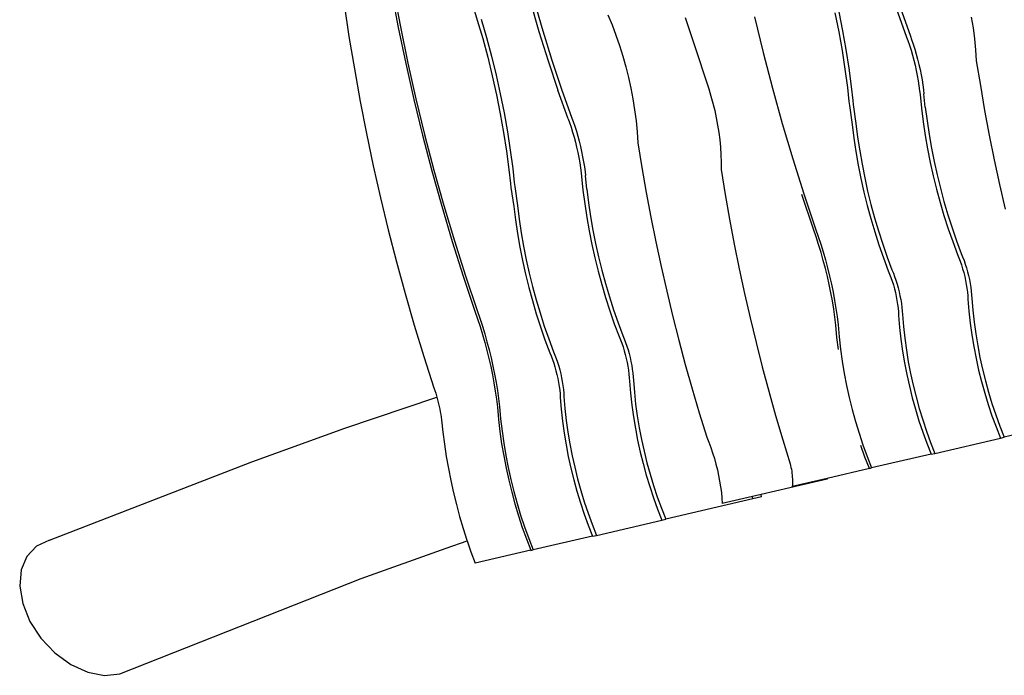
# Model space of a CAD drawing. Extents: x -5103 to 4078, y -3962 to 3467.
# Drawn here: x -5095 to -3719, y 234 to 1151 of the extents above; entities that cross this region are included whole.
import ezdxf

# ---------------------------------------------------------------- set-up
doc = ezdxf.new("R2010")
doc.units = 0
doc.layers.get('0').update_dxf_attribs({"linetype": 'CONTINUOUS'})

msp = doc.modelspace()

# ---------------------------------------------------------------- linework, layer by layer
for p, q in [((-4575.4, 1190.3), (-4565.8, 1139.8)), ((-4572.4, 1191), (-4562.8, 1140.5)), ((-4641.5, 1172.6), (-4634.7, 1127.2)), ((-4463.2, 1175.3), (-4455.3, 1150.1)), ((-4381.1, 1175.4), (-4369.2, 1134.1)), ((-4375.8, 1176.7), (-4363.9, 1135.3)), ((-4272.8, 1157.6), (-4266.9, 1143.4)), ((-3955.4, 1160.3), (-3950.1, 1133.9)), ((-3950.2, 1161.5), (-3944.9, 1135.1)), ((-3869.8, 1166.9), (-3855.3, 1126.5)), ((-3864.4, 1168.2), (-3850, 1127.8)), ((-4455.3, 1150.1), (-4447.8, 1124.5)), ((-4450, 1151.3), (-4442.6, 1125.7)), ((-4266.9, 1143.4), (-4261.5, 1129.1)), ((-4164.6, 1154), (-4150.1, 1108.8)), ((-4068, 1154.6), (-4055.9, 1104.6)), ((-3764.8, 1154.4), (-3762.4, 1139.2)), ((-4565.8, 1139.8), (-4555.4, 1089.4)), ((-4562.8, 1140.5), (-4552.4, 1090.1)), ((-4369.2, 1134.1), (-4356.4, 1093)), ((-4363.9, 1135.3), (-4351.1, 1094.3)), ((-4261.5, 1129.1), (-4256.5, 1114.5)), ((-3950.1, 1133.9), (-3945.4, 1107.6)), ((-3944.9, 1135.1), (-3940.2, 1108.8)), ((-3762.4, 1139.2), (-3760.4, 1124)), ((-4634.7, 1127.2), (-4627.2, 1081.8)), ((-4447.8, 1124.5), (-4440.8, 1098.4)), ((-4442.6, 1125.7), (-4435.6, 1099.6)), ((-3855.3, 1126.5), (-3853.5, 1121.7)), ((-3853.5, 1121.7), (-3851.3, 1115)), ((-3851.3, 1115), (-3849.1, 1108.2)), ((-3850, 1127.8), (-3848.2, 1123)), ((-3848.2, 1123), (-3845.9, 1116.3)), ((-3845.9, 1116.3), (-3843.8, 1109.4)), ((-3760.4, 1124), (-3758.9, 1108.7)), ((-4256.5, 1114.5), (-4251.9, 1099.8)), ((-4150.1, 1108.8), (-4135, 1063.8)), ((-4055.9, 1104.6), (-4042.9, 1054.9)), ((-3945.4, 1107.6), (-3941.4, 1081.5)), ((-3940.2, 1108.8), (-3936.1, 1082.7)), ((-3849.1, 1108.2), (-3847.1, 1101.2)), ((-3847.1, 1101.2), (-3845.2, 1094.1)), ((-3843.8, 1109.4), (-3841.7, 1102.4)), ((-3841.7, 1102.4), (-3839.8, 1095.3)), ((-3758.9, 1108.7), (-3757.8, 1093.3)), ((-4555.4, 1089.4), (-4544.1, 1039.2)), ((-4552.4, 1090.1), (-4541.1, 1039.9)), ((-4440.8, 1098.4), (-4434.4, 1072.1)), ((-4435.6, 1099.6), (-4429.1, 1073.3)), ((-4356.4, 1093), (-4342.8, 1052.3)), ((-4351.1, 1094.3), (-4337.5, 1053.5)), ((-4251.9, 1099.8), (-4247.7, 1085)), ((-3845.2, 1094.1), (-3843.4, 1086.9)), ((-3839.8, 1095.3), (-3838.1, 1088.2)), ((-3838.1, 1088.2), (-3836.5, 1081)), ((-3757.8, 1093.3), (-3752.2, 1058.5)), ((-4627.2, 1081.8), (-4619.1, 1036.5)), ((-4247.7, 1085), (-4244, 1070)), ((-3941.4, 1081.5), (-3938, 1055.9)), ((-3936.1, 1082.7), (-3932.7, 1057.1)), ((-3843.4, 1086.9), (-3841.8, 1079.7)), ((-3841.8, 1079.7), (-3840.4, 1072.5)), ((-3836.5, 1081), (-3835, 1073.8)), ((-3835, 1073.8), (-3833.7, 1066.6)), ((-4434.4, 1072.1), (-4428.5, 1045.7)), ((-4429.1, 1073.3), (-4423.3, 1046.9)), ((-4244, 1070), (-4240.7, 1054.9)), ((-4135, 1063.8), (-4131.7, 1053.9)), ((-3840.4, 1072.5), (-3839.1, 1065.4)), ((-3839.1, 1065.4), (-3838, 1058.3)), ((-3833.7, 1066.6), (-3832.6, 1059.5)), ((-4423.3, 1046.9), (-4418, 1020.4)), ((-4328.4, 1011.9), (-4342.8, 1052.3)), ((-4337.5, 1053.5), (-4323, 1013.1)), ((-4240.7, 1054.9), (-4237.9, 1039.8)), ((-4131.7, 1053.9), (-4128.7, 1043.9)), ((-4042.9, 1054.9), (-4029.1, 1005.4)), ((-3938, 1055.9), (-3935.9, 1036.5)), ((-3932.7, 1057.1), (-3930.6, 1037.7)), ((-3838, 1058.3), (-3837.1, 1051.3)), ((-3837.1, 1051.3), (-3836.5, 1046)), ((-3832.6, 1059.5), (-3831.7, 1052.5)), ((-3831.7, 1052.5), (-3831.1, 1047.2)), ((-3829.2, 1028.2), (-3831.1, 1047.2)), ((-3752.2, 1058.5), (-3746.2, 1023.8)), ((-4619.1, 1036.5), (-4610.3, 991.4)), ((-4544.1, 1039.2), (-4532, 989.3)), ((-4541.1, 1039.9), (-4529, 990)), ((-4428.5, 1045.7), (-4423.2, 1019.2)), ((-4237.9, 1039.8), (-4235.5, 1024.6)), ((-4128.7, 1043.9), (-4125.9, 1033.9)), ((-4125.9, 1033.9), (-4123.5, 1023.7)), ((-3935.9, 1036.5), (-3935.3, 1030.7)), ((-3930.6, 1037.7), (-3930, 1031.9)), ((-3836.5, 1046), (-3834.5, 1026.9)), ((-4423.2, 1019.2), (-4418.5, 992.9)), ((-4418, 1020.4), (-4413.3, 994.1)), ((-4235.5, 1024.6), (-4233.5, 1009.3)), ((-4123.5, 1023.7), (-4121.3, 1013.5)), ((-3935.3, 1030.7), (-3931.4, 1004.3)), ((-3930, 1031.9), (-3926.1, 1005.5)), ((-3834.5, 1026.9), (-3832.1, 1007.9)), ((-3829.2, 1028.2), (-3826.7, 1009.1)), ((-3746.2, 1023.8), (-3739.7, 989.2)), ((-4328.4, 1011.9), (-4326.6, 1007.1)), ((-4326.6, 1007.1), (-4324.3, 1000.4)), ((-4323, 1013.1), (-4321.3, 1008.3)), ((-4321.3, 1008.3), (-4319, 1001.6)), ((-4233.5, 1009.3), (-4232, 994)), ((-4121.3, 1013.5), (-4119.4, 1003.2)), ((-4029.1, 1005.4), (-4014.4, 956.1)), ((-3926.1, 1005.5), (-3923.7, 986.4)), ((-3832.1, 1007.9), (-3829.2, 988.9)), ((-3826.7, 1009.1), (-3823.9, 990.1)), ((-4610.3, 991.4), (-4600.8, 946.3)), ((-4418.5, 992.9), (-4414.5, 966.9)), ((-4413.3, 994.1), (-4409.2, 968.1)), ((-4324.3, 1000.4), (-4322.2, 993.5)), ((-4322.2, 993.5), (-4320.1, 986.5)), ((-4319, 1001.6), (-4316.8, 994.8)), ((-4316.8, 994.8), (-4314.8, 987.8)), ((-4232, 994), (-4230.9, 978.7)), ((-4119.4, 1003.2), (-4117.8, 992.9)), ((-4117.8, 992.9), (-4116.5, 982.6)), ((-3931.4, 1004.3), (-3928.9, 985.2)), ((-4532, 989.3), (-4519, 939.5)), ((-4529, 990), (-4516, 940.2)), ((-4320.1, 986.5), (-4318.2, 979.4)), ((-4318.2, 979.4), (-4316.5, 972.3)), ((-4314.8, 987.8), (-4312.9, 980.7)), ((-4312.9, 980.7), (-4311.1, 973.5)), ((-4230.9, 978.7), (-4225.3, 943.9)), ((-4116.5, 982.6), (-4115.5, 972.3)), ((-3928.9, 985.2), (-3926.1, 966.2)), ((-3923.7, 986.4), (-3920.8, 967.5)), ((-3829.2, 988.9), (-3825.9, 969.9)), ((-3823.9, 990.1), (-3820.6, 971.2)), ((-3739.7, 989.2), (-3732.7, 954.6)), ((-4414.5, 966.9), (-4411.1, 941.2)), ((-4409.2, 968.1), (-4405.8, 942.4)), ((-4316.5, 972.3), (-4314.9, 965.1)), ((-4314.9, 965.1), (-4313.4, 957.9)), ((-4311.1, 973.5), (-4309.5, 966.3)), ((-4309.5, 966.3), (-4308.1, 959.1)), ((-4115.5, 972.3), (-4114.9, 961.9)), ((-3926.1, 966.2), (-3922.8, 947.3)), ((-3920.8, 967.5), (-3917.6, 948.5)), ((-3825.9, 969.9), (-3822.2, 951.1)), ((-3820.6, 971.2), (-3816.9, 952.3)), ((-4313.4, 957.9), (-4312.2, 950.7)), ((-4312.2, 950.7), (-4311, 943.6)), ((-4308.1, 959.1), (-4306.8, 951.9)), ((-4306.8, 951.9), (-4305.7, 944.8)), ((-4114.9, 961.9), (-4114.5, 951.5)), ((-4114.5, 951.5), (-4114.4, 941.2)), ((-4014.4, 956.1), (-3998.9, 907.1)), ((-3822.2, 951.1), (-3818.1, 932.3)), ((-3816.9, 952.3), (-3812.7, 933.6)), ((-3732.7, 954.6), (-3725.4, 920.1)), ((-4600.8, 946.3), (-4590.7, 901.4)), ((-4519, 939.5), (-4505.1, 890)), ((-4516, 940.2), (-4502.1, 890.7)), ((-4411.1, 941.2), (-4408.9, 921.8)), ((-4405.8, 942.4), (-4403.7, 923)), ((-4311, 943.6), (-4310.1, 936.6)), ((-4310.1, 936.6), (-4309.6, 931.3)), ((-4305.7, 944.8), (-4304.8, 937.9)), ((-4304.8, 937.9), (-4304.2, 932.6)), ((-4225.3, 943.9), (-4219.2, 909.2)), ((-4114.4, 941.2), (-4108.7, 906.4)), ((-3922.8, 947.3), (-3919.1, 928.4)), ((-3917.6, 948.5), (-3913.8, 929.7)), ((-4403.7, 923), (-4403.1, 917.3)), ((-4309.6, 931.3), (-4307.6, 912.3)), ((-4302.2, 913.5), (-4304.2, 932.6)), ((-3919.1, 928.4), (-3914.9, 909.7)), ((-3913.8, 929.7), (-3909.7, 910.9)), ((-3818.1, 932.3), (-3813.5, 913.7)), ((-3812.7, 933.6), (-3808.1, 914.9)), ((-4408.9, 921.8), (-4408.3, 916)), ((-4408.3, 916), (-4404.4, 889.6)), ((-4403.1, 917.3), (-4399.2, 890.8)), ((-4307.6, 912.3), (-4305.2, 893.2)), ((-4302.2, 913.5), (-4299.8, 894.5)), ((-4219.2, 909.2), (-4212.7, 874.5)), ((-3914.9, 909.7), (-3910.3, 891)), ((-3909.7, 910.9), (-3905.1, 892.2)), ((-3813.5, 913.7), (-3808.4, 895.1)), ((-3808.1, 914.9), (-3803.1, 896.4)), ((-3725.4, 920.1), (-3717.5, 885.7)), ((-4590.7, 901.4), (-4579.8, 856.6)), ((-4108.7, 906.4), (-4102.6, 871.7)), ((-3985.5, 857.7), (-4001.9, 906.4)), ((-3998.9, 907.1), (-3982.5, 858.4)), ((-3808.4, 895.1), (-3803, 876.7)), ((-3803.1, 896.4), (-3797.7, 877.9)), ((-4505.1, 890), (-4490.4, 840.7)), ((-4502.1, 890.7), (-4487.4, 841.4)), ((-4404.4, 889.6), (-4402, 870.6)), ((-4399.2, 890.8), (-4396.8, 871.8)), ((-4305.2, 893.2), (-4302.3, 874.2)), ((-4299.8, 894.5), (-4297, 875.5)), ((-3910.3, 891), (-3905.3, 872.5)), ((-3905.1, 892.2), (-3900, 873.7)), ((-4402, 870.6), (-4399.2, 851.6)), ((-4396.8, 871.8), (-4393.9, 852.8)), ((-4302.3, 874.2), (-4299, 855.3)), ((-4297, 875.5), (-4293.7, 856.5)), ((-4212.7, 874.5), (-4205.8, 839.9)), ((-4102.6, 871.7), (-4096.1, 837)), ((-3905.3, 872.5), (-3899.8, 854)), ((-3900, 873.7), (-3894.6, 855.2)), ((-3803, 876.7), (-3797.1, 858.4)), ((-3797.7, 877.9), (-3791.8, 859.6)), ((-4579.8, 856.6), (-4568.4, 812)), ((-4299, 855.3), (-4295.3, 836.4)), ((-4293.7, 856.5), (-4289.9, 837.7)), ((-3981.8, 847), (-3985.5, 857.7)), ((-3982.5, 858.4), (-3978.8, 847.7)), ((-3899.8, 854), (-3894, 835.7)), ((-3894.6, 855.2), (-3888.7, 837)), ((-3797.1, 858.4), (-3790.8, 840.3)), ((-3791.8, 859.6), (-3785.5, 841.5)), ((-4490.4, 840.7), (-4474.9, 791.8)), ((-4487.4, 841.4), (-4471.9, 792.5)), ((-4399.2, 851.6), (-4395.9, 832.6)), ((-4393.9, 852.8), (-4390.6, 833.9)), ((-4205.8, 839.9), (-4198.4, 805.4)), ((-3978.2, 836.2), (-3981.8, 847)), ((-3978.8, 847.7), (-3975.2, 836.9)), ((-3790.8, 840.3), (-3784.2, 822.3)), ((-3785.5, 841.5), (-3778.8, 823.5)), ((-4395.9, 832.6), (-4392.1, 813.8)), ((-4390.6, 833.9), (-4386.9, 815)), ((-4295.3, 836.4), (-4291.1, 817.7)), ((-4289.9, 837.7), (-4285.8, 818.9)), ((-4096.1, 837), (-4089.2, 802.5)), ((-3974.9, 825.2), (-3978.2, 836.2)), ((-3975.2, 836.9), (-3971.9, 825.9)), ((-3971.9, 825.9), (-3968.7, 814.7)), ((-3894, 835.7), (-3887.7, 817.6)), ((-3888.7, 837), (-3882.5, 818.8)), ((-4568.4, 812), (-4556.2, 767.6)), ((-4392.1, 813.8), (-4388, 795)), ((-4386.9, 815), (-4382.7, 796.2)), ((-4291.1, 817.7), (-4286.5, 799)), ((-4285.8, 818.9), (-4281.2, 800.2)), ((-3971.7, 814), (-3974.9, 825.2)), ((-3968.7, 802.8), (-3971.7, 814)), ((-3968.7, 814.7), (-3965.7, 803.5)), ((-3887.7, 817.6), (-3881, 799.6)), ((-3882.5, 818.8), (-3875.8, 800.9)), ((-3784.2, 822.3), (-3782.2, 817.7)), ((-3782.2, 817.7), (-3780.3, 812.8)), ((-3780.3, 812.8), (-3778.6, 807.7)), ((-3778.8, 823.5), (-3776.9, 818.9)), ((-3776.9, 818.9), (-3775, 814.1)), ((-3775, 814.1), (-3773.2, 809)), ((-4286.5, 799), (-4281.5, 780.4)), ((-4281.2, 800.2), (-4276.2, 781.7)), ((-4198.4, 805.4), (-4190.6, 771.1)), ((-4089.2, 802.5), (-4081.8, 768)), ((-3966, 791.5), (-3968.7, 802.8)), ((-3965.7, 803.5), (-3963, 792.2)), ((-3881, 799.6), (-3879.1, 795)), ((-3875.8, 800.9), (-3873.8, 796.3)), ((-3778.6, 807.7), (-3776.9, 802.5)), ((-3776.9, 802.5), (-3775.4, 797.1)), ((-3773.2, 809), (-3771.6, 803.7)), ((-3771.6, 803.7), (-3770.1, 798.3)), ((-3770.1, 798.3), (-3768.7, 792.9)), ((-4474.9, 791.8), (-4458.6, 743.1)), ((-4471.9, 792.5), (-4455.6, 743.8)), ((-4388, 795), (-4383.4, 776.3)), ((-4382.7, 796.2), (-4378.1, 777.6)), ((-3963.4, 780.2), (-3966, 791.5)), ((-3963, 792.2), (-3960.4, 780.9)), ((-3879.1, 795), (-3877.2, 790.2)), ((-3877.2, 790.2), (-3875.4, 785.1)), ((-3875.4, 785.1), (-3873.8, 779.8)), ((-3873.8, 796.3), (-3872, 791.4)), ((-3872, 791.4), (-3870.2, 786.3)), ((-3870.2, 786.3), (-3868.5, 781)), ((-3775.4, 797.1), (-3774, 791.6)), ((-3774, 791.6), (-3772.8, 786.1)), ((-3772.8, 786.1), (-3771.8, 780.6)), ((-3768.7, 792.9), (-3767.5, 787.4)), ((-3767.5, 787.4), (-3766.5, 781.9)), ((-4383.4, 776.3), (-4378.4, 757.8)), ((-4378.1, 777.6), (-4373.1, 759)), ((-4281.5, 780.4), (-4276.1, 762)), ((-4276.2, 781.7), (-4270.7, 763.3)), ((-4190.6, 771.1), (-4182.4, 736.8)), ((-3961.1, 768.8), (-3963.4, 780.2)), ((-3960.4, 780.9), (-3958.1, 769.5)), ((-3873.8, 779.8), (-3872.3, 774.4)), ((-3872.3, 774.4), (-3870.9, 769)), ((-3868.5, 781), (-3867, 775.7)), ((-3867, 775.7), (-3865.7, 770.2)), ((-3771.8, 780.6), (-3770.9, 775.2)), ((-3770.9, 775.2), (-3770.3, 769.8)), ((-3766.5, 781.9), (-3765.6, 776.4)), ((-3765.6, 776.4), (-3764.9, 771.1)), ((-3764.9, 771.1), (-3764.4, 765.9)), ((-4556.2, 767.6), (-4543.4, 723.4)), ((-4378.4, 757.8), (-4372.9, 739.4)), ((-4373.1, 759), (-4367.7, 740.6)), ((-4276.1, 762), (-4270.2, 743.7)), ((-4270.7, 763.3), (-4264.9, 745)), ((-4081.8, 768), (-4074, 733.6)), ((-3959, 757.5), (-3961.1, 768.8)), ((-3957.2, 746.1), (-3959, 757.5)), ((-3958.1, 769.5), (-3956, 758.2)), ((-3956, 758.2), (-3954.2, 746.8)), ((-3870.9, 769), (-3869.7, 763.5)), ((-3869.7, 763.5), (-3868.7, 758)), ((-3868.7, 758), (-3867.8, 752.5)), ((-3865.7, 770.2), (-3864.5, 764.7)), ((-3864.5, 764.7), (-3863.4, 759.2)), ((-3863.4, 759.2), (-3862.6, 753.7)), ((-3770.3, 769.8), (-3769.8, 764.6)), ((-3769.8, 764.6), (-3769.5, 759.7)), ((-3769.5, 759.7), (-3768.1, 743.1)), ((-3764.4, 765.9), (-3764.2, 760.9)), ((-3764.2, 760.9), (-3762.8, 744.3)), ((-4455.6, 743.8), (-4451.9, 733.1)), ((-4270.2, 743.7), (-4263.9, 725.6)), ((-4264.9, 745), (-4258.6, 726.8)), ((-3955.5, 734.8), (-3957.2, 746.1)), ((-3954.2, 746.8), (-3952.5, 735.5)), ((-3867.8, 752.5), (-3867.1, 747.2)), ((-3867.1, 747.2), (-3866.7, 742)), ((-3862.6, 753.7), (-3861.9, 748.4)), ((-3861.9, 748.4), (-3861.4, 743.2)), ((-3861.4, 743.2), (-3861.1, 738.2)), ((-3762.8, 744.3), (-3760.9, 727.8)), ((-4458.6, 743.1), (-4454.9, 732.4)), ((-4454.9, 732.4), (-4451.3, 721.5)), ((-4451.9, 733.1), (-4448.3, 722.2)), ((-4372.9, 739.4), (-4367.1, 721.1)), ((-4367.7, 740.6), (-4361.8, 722.3)), ((-4182.4, 736.8), (-4173.7, 702.6)), ((-4074, 733.6), (-4065.7, 699.3)), ((-3954.1, 723.5), (-3955.5, 734.8)), ((-3952.5, 735.5), (-3951.1, 724.2)), ((-3866.7, 742), (-3866.4, 737)), ((-3866.4, 737), (-3865, 720.4)), ((-3861.1, 738.2), (-3859.7, 721.6)), ((-3768.1, 743.1), (-3766.3, 726.5)), ((-4543.4, 723.4), (-4530, 679.5)), ((-4451.3, 721.5), (-4447.9, 710.5)), ((-4448.3, 722.2), (-4444.9, 711.2)), ((-4367.1, 721.1), (-4360.8, 702.9)), ((-4361.8, 722.3), (-4355.5, 704.2)), ((-4263.9, 725.6), (-4257.2, 707.6)), ((-4258.6, 726.8), (-4251.9, 708.9)), ((-3952.6, 706.4), (-3954.1, 723.5)), ((-3951.1, 724.2), (-3949.6, 707.1)), ((-3865, 720.4), (-3863.1, 703.9)), ((-3859.7, 721.6), (-3857.9, 705.1)), ((-3766.3, 726.5), (-3764, 710)), ((-3760.9, 727.8), (-3758.7, 711.2)), ((-4447.9, 710.5), (-4444.8, 699.4)), ((-4444.9, 711.2), (-4441.8, 700.1)), ((-4360.8, 702.9), (-4354.1, 685)), ((-4355.5, 704.2), (-4348.9, 686.2)), ((-4257.2, 707.6), (-4255.3, 703)), ((-4255.3, 703), (-4253.4, 698.2)), ((-4251.9, 708.9), (-4249.9, 704.3)), ((-4249.9, 704.3), (-4248.1, 699.4)), ((-4173.7, 702.6), (-4164.6, 668.5)), ((-3950.6, 689.3), (-3952.6, 706.4)), ((-3949.6, 707.1), (-3947.6, 690)), ((-3863.1, 703.9), (-3860.9, 687.3)), ((-3857.9, 705.1), (-3855.6, 688.6)), ((-3764, 710), (-3761.3, 693.5)), ((-3758.7, 711.2), (-3755.9, 694.8)), ((-4444.8, 699.4), (-4441.8, 688.2)), ((-4441.8, 700.1), (-4438.8, 688.9)), ((-4441.8, 688.2), (-4439, 676.9)), ((-4438.8, 688.9), (-4436, 677.6)), ((-4253.4, 698.2), (-4251.6, 693.1)), ((-4251.6, 693.1), (-4250, 687.8)), ((-4248.1, 699.4), (-4246.3, 694.3)), ((-4246.3, 694.3), (-4244.6, 689.1)), ((-4244.6, 689.1), (-4243.1, 683.7)), ((-4065.7, 699.3), (-4057, 665.1)), ((-3947.6, 690), (-3945.2, 673)), ((-3855.6, 688.6), (-3852.9, 672.1)), ((-3761.3, 693.5), (-3758.1, 677.1)), ((-3755.9, 694.8), (-3752.8, 678.4)), ((-4530, 679.5), (-4515.9, 635.7)), ((-4439, 676.9), (-4436.5, 665.5)), ((-4436, 677.6), (-4433.5, 666.2)), ((-4354.1, 685), (-4352.1, 680.4)), ((-4352.1, 680.4), (-4350.3, 675.5)), ((-4350.3, 675.5), (-4348.5, 670.4)), ((-4348.9, 686.2), (-4346.9, 681.6)), ((-4346.9, 681.6), (-4345, 676.7)), ((-4345, 676.7), (-4343.3, 671.6)), ((-4250, 687.8), (-4248.5, 682.4)), ((-4248.5, 682.4), (-4247.1, 677)), ((-4247.1, 677), (-4245.9, 671.5)), ((-4243.1, 683.7), (-4241.8, 678.2)), ((-4241.8, 678.2), (-4240.6, 672.7)), ((-3860.9, 687.3), (-3858.1, 670.9)), ((-3758.1, 677.1), (-3754.6, 660.8)), ((-3752.8, 678.4), (-3749.2, 662.1)), ((-4436.5, 665.5), (-4434.2, 654.2)), ((-4433.5, 666.2), (-4431.2, 654.9)), ((-4348.5, 670.4), (-4346.9, 665.2)), ((-4346.9, 665.2), (-4345.4, 659.8)), ((-4343.3, 671.6), (-4341.6, 666.4)), ((-4341.6, 666.4), (-4340.1, 661)), ((-4340.1, 661), (-4338.7, 655.5)), ((-4245.9, 671.5), (-4244.9, 666)), ((-4244.9, 666), (-4244, 660.5)), ((-4240.6, 672.7), (-4239.5, 667.2)), ((-4239.5, 667.2), (-4238.7, 661.8)), ((-4238.7, 661.8), (-4238, 656.4)), ((-4164.6, 668.5), (-4155, 634.6)), ((-4057, 665.1), (-4047.9, 631)), ((-3945.2, 673), (-3942.4, 656)), ((-3858.1, 670.9), (-3855, 654.5)), ((-3852.9, 672.1), (-3849.7, 655.7)), ((-3754.6, 660.8), (-3750.5, 644.6)), ((-3749.2, 662.1), (-3745.2, 645.8)), ((-4434.2, 654.2), (-4432.1, 642.8)), ((-4431.2, 654.9), (-4429.1, 643.5)), ((-4345.4, 659.8), (-4344, 654.3)), ((-4344, 654.3), (-4342.8, 648.8)), ((-4342.8, 648.8), (-4341.7, 643.3)), ((-4338.7, 655.5), (-4337.5, 650)), ((-4337.5, 650), (-4336.5, 644.5)), ((-4244, 660.5), (-4243.3, 655.2)), ((-4243.3, 655.2), (-4242.9, 650)), ((-4242.9, 650), (-4242.6, 645)), ((-4238, 656.4), (-4237.5, 651.2)), ((-4237.5, 651.2), (-4237.2, 646.2)), ((-3942.4, 656), (-3939.1, 639.1)), ((-3855, 654.5), (-3851.4, 638.2)), ((-3849.7, 655.7), (-3846.2, 639.4)), ((-4515.9, 635.7), (-4514.7, 632.2)), ((-4432.1, 642.8), (-4430.2, 631.4)), ((-4429.1, 643.5), (-4427.2, 632.1)), ((-4341.7, 643.3), (-4340.9, 637.9)), ((-4340.9, 637.9), (-4340.2, 632.5)), ((-4336.5, 644.5), (-4335.6, 639.1)), ((-4335.6, 639.1), (-4335, 633.7)), ((-4335, 633.7), (-4334.5, 628.6)), ((-4242.6, 645), (-4241.2, 628.4)), ((-4237.2, 646.2), (-4235.8, 629.7)), ((-4155, 634.6), (-4145, 600.8)), ((-3939.1, 639.1), (-3935.4, 622.2)), ((-3851.4, 638.2), (-3847.4, 621.9)), ((-3846.2, 639.4), (-3842.1, 623.2)), ((-3750.5, 644.6), (-3746.1, 628.5)), ((-3745.2, 645.8), (-3740.7, 629.7)), ((-4640.6, 579.3), (-4511.9, 622.9)), ((-4514.7, 632.2), (-4513.5, 628.5)), ((-4513.5, 628.5), (-4512.5, 624.9)), ((-4512.5, 624.9), (-4511.9, 622.9)), ((-4511.9, 622.9), (-4511.4, 621.1)), ((-4511.4, 621.1), (-4510.4, 617.4)), ((-4430.2, 631.4), (-4428.6, 620.1)), ((-4428.6, 620.1), (-4427.2, 608.9)), ((-4427.2, 632.1), (-4425.6, 620.8)), ((-4425.6, 620.8), (-4424.2, 609.6)), ((-4340.2, 632.5), (-4339.7, 627.3)), ((-4339.7, 627.3), (-4339.4, 622.3)), ((-4339.4, 622.3), (-4338, 605.8)), ((-4334.5, 628.6), (-4334.2, 623.6)), ((-4334.2, 623.6), (-4332.8, 607)), ((-4241.2, 628.4), (-4239.4, 611.8)), ((-4235.8, 629.7), (-4234, 613.1)), ((-4047.9, 631), (-4038.4, 597.1)), ((-3935.4, 622.2), (-3931.2, 605.5)), ((-3847.4, 621.9), (-3842.9, 605.8)), ((-3842.1, 623.2), (-3837.7, 607.1)), ((-3746.1, 628.5), (-3741.2, 612.5)), ((-3740.7, 629.7), (-3735.9, 613.8)), ((-4510.4, 617.4), (-4509.5, 613.6)), ((-4509.5, 613.6), (-4508.7, 609.9)), ((-4508.7, 609.9), (-4507.9, 606.1)), ((-4507.9, 606.1), (-4507.2, 602.3)), ((-4427.2, 608.9), (-4425.7, 591.8)), ((-4424.2, 609.6), (-4422.7, 592.5)), ((-4338, 605.8), (-4336.2, 589.2)), ((-4332.8, 607), (-4331, 590.4)), ((-4239.4, 611.8), (-4237.1, 595.3)), ((-4234, 613.1), (-4231.7, 596.6)), ((-3842.9, 605.8), (-3838.1, 589.9)), ((-3837.7, 607.1), (-3832.8, 591.1)), ((-3741.2, 612.5), (-3735.9, 596.7)), ((-3735.9, 613.8), (-3730.6, 598)), ((-4507.2, 602.3), (-4506.5, 598.5)), ((-4506.5, 598.5), (-4505.9, 594.8)), ((-4505.9, 594.8), (-4505.4, 591)), ((-4422.7, 592.5), (-4420.7, 575.4)), ((-4237.1, 595.3), (-4234.4, 578.9)), ((-4231.7, 596.6), (-4229, 580.1)), ((-4145, 600.8), (-4134.6, 567.1)), ((-4038.4, 597.1), (-4028.5, 563.3)), ((-3931.2, 605.5), (-3926.7, 588.9)), ((-3735.9, 596.7), (-3730.2, 581.1)), ((-3730.6, 598), (-3724.9, 582.3)), ((-3597.1, 595.3), (-3718.8, 566.8)), ((-4770.5, 532.5), (-4640.6, 579.3)), ((-4505.4, 591), (-4503.6, 574)), ((-4425.7, 591.8), (-4423.7, 574.7)), ((-4336.2, 589.2), (-4333.9, 572.7)), ((-4331, 590.4), (-4328.7, 573.9)), ((-4234.4, 578.9), (-4231.2, 562.5)), ((-4229, 580.1), (-4225.9, 563.7)), ((-3926.7, 588.9), (-3921.7, 572.4)), ((-3838.1, 589.9), (-3832.8, 574.1)), ((-3832.8, 591.1), (-3827.5, 575.3)), ((-3730.2, 581.1), (-3724.1, 565.6)), ((-3724.9, 582.3), (-3718.8, 566.8)), ((-4503.6, 574), (-4501.4, 556.9)), ((-4423.7, 574.7), (-4421.3, 557.6)), ((-4420.7, 575.4), (-4418.3, 558.3)), ((-4333.9, 572.7), (-4331.2, 556.2)), ((-4328.7, 573.9), (-4326, 557.4)), ((-4134.6, 567.1), (-4131.7, 559.9)), ((-3921.7, 572.4), (-3916.3, 556)), ((-3832.8, 574.1), (-3827.1, 558.4)), ((-3827.5, 575.3), (-3821.8, 559.6)), ((-3815.7, 544.2), (-3724.1, 565.6)), ((-3724.1, 565.6), (-3718.8, 566.8)), ((-4501.4, 556.9), (-4498.8, 539.9)), ((-4421.3, 557.6), (-4418.4, 540.6)), ((-4418.3, 558.3), (-4415.5, 541.3)), ((-4331.2, 556.2), (-4328.1, 539.8)), ((-4326, 557.4), (-4322.8, 541)), ((-4231.2, 562.5), (-4227.6, 546.1)), ((-4225.9, 563.7), (-4222.3, 547.4)), ((-4131.7, 559.9), (-4129, 552.5)), ((-4129, 552.5), (-4126.4, 544.9)), ((-4028.5, 563.3), (-4018.1, 529.6)), ((-3913.5, 539.1), (-3919.3, 555.3)), ((-3916.3, 556), (-3910.5, 539.8)), ((-3827.1, 558.4), (-3821.1, 543.3)), ((-3821.8, 559.6), (-3815.7, 544.2)), ((-4498.8, 539.9), (-4495.8, 523)), ((-4418.4, 540.6), (-4415.2, 523.7)), ((-4415.5, 541.3), (-4412.2, 524.4)), ((-4328.1, 539.8), (-4324.5, 523.5)), ((-4322.8, 541), (-4319.2, 524.7)), ((-4227.6, 546.1), (-4223.6, 529.9)), ((-4222.3, 547.4), (-4218.3, 531.2)), ((-4126.4, 544.9), (-4124, 537.2)), ((-4124, 537.2), (-4121.8, 529.3)), ((-3907.2, 523.1), (-3913.5, 539.1)), ((-3910.5, 539.8), (-3904.3, 523.8)), ((-3821.1, 543.3), (-3904.3, 523.8)), ((-3821.1, 543.3), (-3821, 542.9)), ((-3821, 542.9), (-3815.7, 544.2)), ((-5053.1, 422.6), (-4770.5, 532.5)), ((-4415.2, 523.7), (-4411.5, 506.9)), ((-4412.2, 524.4), (-4408.5, 507.6)), ((-4324.5, 523.5), (-4320.4, 507.3)), ((-4319.2, 524.7), (-4315.2, 508.5)), ((-4223.6, 529.9), (-4219.2, 513.8)), ((-4218.3, 531.2), (-4213.8, 515.1)), ((-4121.8, 529.3), (-4119.8, 521.4)), ((-4018.1, 529.6), (-4017.5, 527.1)), ((-4017.5, 527.1), (-4016.9, 524.5)), ((-4016.9, 524.5), (-4016.3, 521.9)), ((-3907.2, 523.1), (-3966.4, 509.3)), ((-3907.2, 523.1), (-3904.3, 523.8)), ((-4495.8, 523), (-4492.4, 506.1)), ((-4219.2, 513.8), (-4214.3, 497.9)), ((-4213.8, 515.1), (-4208.9, 499.1)), ((-4119.8, 521.4), (-4118.1, 513.4)), ((-4118.1, 513.4), (-4116.6, 505.4)), ((-4016.3, 521.9), (-4015.9, 519.2)), ((-4015.9, 519.2), (-4015.5, 516.5)), ((-4015.5, 516.5), (-4015.2, 513.8)), ((-4015.2, 513.8), (-4015, 511.1)), ((-4015, 511.1), (-4014.8, 508.4)), ((-3966.4, 509.3), (-3978.4, 506.5)), ((-3966.4, 509.3), (-3966.1, 508.2)), ((-4492.4, 506.1), (-4488.7, 489.2)), ((-4411.5, 506.9), (-4407.3, 490.1)), ((-4408.5, 507.6), (-4404.3, 490.8)), ((-4320.4, 507.3), (-4316, 491.2)), ((-4315.2, 508.5), (-4310.8, 492.4)), ((-4214.3, 497.9), (-4209, 482.1)), ((-4208.9, 499.1), (-4203.7, 483.3)), ((-4116.6, 505.4), (-4115.3, 497.5)), ((-4115.3, 497.5), (-4114.2, 489.5)), ((-3978.2, 505.4), (-4058.6, 486.6)), ((-3978.4, 506.5), (-4015, 497.9)), ((-4014.8, 500.5), (-4015, 497.9)), ((-4014.8, 508.4), (-4014.7, 505.7)), ((-4014.7, 503.1), (-4014.8, 500.5)), ((-4014.7, 505.7), (-4014.7, 503.1)), ((-3978.4, 506.5), (-3978.2, 505.4)), ((-3966.1, 508.2), (-3978.2, 505.4)), ((-4488.7, 489.2), (-4484.6, 472.5)), ((-4407.3, 490.1), (-4402.7, 473.5)), ((-4404.3, 490.8), (-4399.8, 474.2)), ((-4316, 491.2), (-4311.1, 475.2)), ((-4310.8, 492.4), (-4305.9, 476.5)), ((-4209, 482.1), (-4203.3, 466.4)), ((-4203.7, 483.3), (-4198, 467.7)), ((-4114.2, 489.5), (-4113.4, 481.7)), ((-4070.9, 483.7), (-4112.9, 473.9)), ((-4058.6, 486.6), (-4070.9, 483.7)), ((-4070.2, 480.6), (-4070.9, 483.7)), ((-4057.9, 483.5), (-4070.2, 480.6)), ((-4057.9, 483.5), (-4058.6, 486.6)), ((-4484.6, 472.5), (-4480.1, 455.8)), ((-4402.7, 473.5), (-4397.8, 457)), ((-4399.8, 474.2), (-4394.8, 457.7)), ((-4311.1, 475.2), (-4305.9, 459.4)), ((-4305.9, 476.5), (-4300.6, 460.6)), ((-4070.2, 480.6), (-4191.8, 452.2)), ((-4113.4, 481.7), (-4112.9, 473.9)), ((-4480.1, 455.8), (-4475.2, 439.3)), ((-4397.8, 457), (-4392.4, 440.7)), ((-4394.8, 457.7), (-4389.4, 441.4)), ((-4305.9, 459.4), (-4300.2, 443.7)), ((-4300.6, 460.6), (-4294.9, 445)), ((-4203.3, 466.4), (-4197.2, 450.9)), ((-4198, 467.7), (-4191.8, 452.2)), ((-4392.4, 440.7), (-4386.5, 424.5)), ((-4389.4, 441.4), (-4383.5, 425.2)), ((-4300.2, 443.7), (-4294.2, 428.6)), ((-4294.9, 445), (-4288.8, 429.5)), ((-4288.8, 429.5), (-4197.2, 450.9)), ((-4197.2, 450.9), (-4191.8, 452.2)), ((-4475.2, 439.3), (-4470, 422.9)), ((-4294.2, 428.6), (-4377.3, 409.2)), ((-4294.2, 428.6), (-4294.1, 428.3)), ((-4294.1, 428.3), (-4288.8, 429.5)), ((-5071.3, 414.3), (-5084.9, 400.2)), ((-5053.1, 422.6), (-5071.3, 414.3)), ((-4499, 411.7), (-4469.6, 421.7)), ((-4470, 422.9), (-4469.6, 421.7)), ((-4469.6, 421.7), (-4464.5, 406.7)), ((-4386.5, 424.5), (-4380.5, 408.9)), ((-4383.5, 425.2), (-4377.3, 409.2)), ((-5084.9, 400.2), (-5093, 381.2)), ((-4617.7, 369), (-4499, 411.7)), ((-4464.5, 406.7), (-4458.5, 390.6)), ((-4380.5, 408.9), (-4458.5, 390.6)), ((-4380.5, 408.9), (-4380.3, 408.4)), ((-4380.3, 408.4), (-4377.3, 409.2)), ((-5093, 381.2), (-5095, 358.7)), ((-5095, 358.7), (-5090.8, 334.2)), ((-4954.9, 235.8), (-4617.7, 369)), ((-5090.8, 334.2), (-5080.7, 309.3)), ((-5080.7, 309.3), (-5065.4, 285.8)), ((-5065.4, 285.8), (-5045.9, 265.3)), ((-5045.9, 265.3), (-5023.5, 249.1)), ((-5023.5, 249.1), (-4999.8, 238.4)), ((-4999.8, 238.4), (-4976.4, 233.8)), ((-4976.4, 233.8), (-4954.9, 235.8))]:
    msp.add_line(p, q)

doc.saveas('drawing.dxf')
